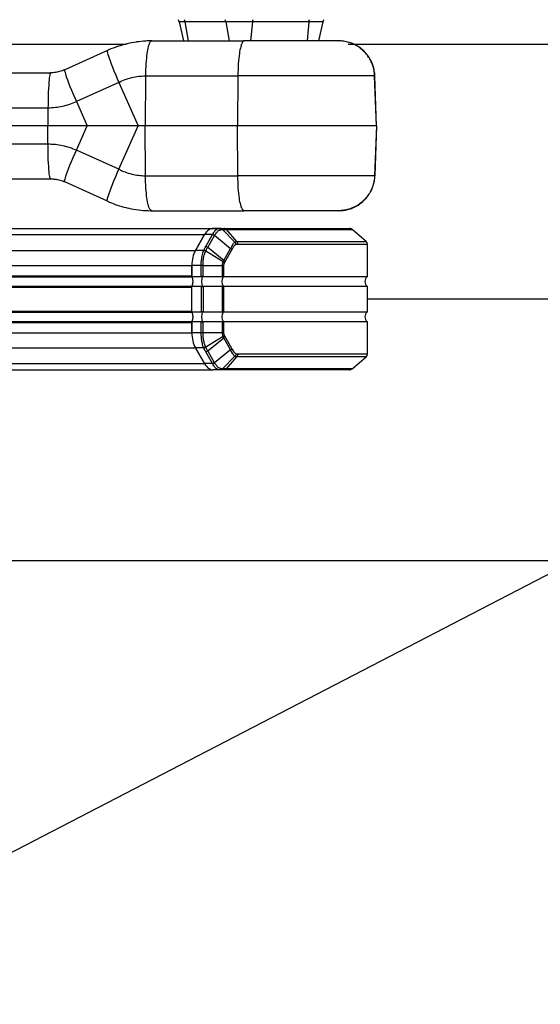
# Model space of a CAD drawing. Extents: x -555 to 3645, y 5944 to 8914.
# Drawn here: x 1817 to 1890, y 8169 to 8308 of the extents above; entities that cross this region are included whole.
import ezdxf

# ---------------------------------------------------------------- set-up
doc = ezdxf.new("R2010")
doc.units = 0
doc.layers.get('0').update_dxf_attribs({"linetype": 'CONTINUOUS'})
doc.layers.add('DIM49', color=4, linetype='CONTINUOUS')
doc.layers.add('LE_GREEN', color=3, linetype='CONTINUOUS')

# ---------------------------------------------------------------- blocks, each defined once
blk = doc.blocks.new('FLÜGEL_00033', base_point=(1959.93, 8083.14))
blk.add_line((1831.8, 8304.75), (1076.93, 8304.75))
for points in [[(2019.43, 8291.25), (2032.93, 8304.75), (1863.16, 8304.75)], [(1908.74, 8231.75), (1149.93, 8231.75), (1149.93, 8231.75)]]:
    blk.add_lwpolyline(points)
blk = doc.blocks.new('FLAG_00054', base_point=(1942.15, 8254.7))
at = {"layer": 'LE_GREEN'}
blk.add_line((1937.18, 8253.49), (1661.96, 8111.05), dxfattribs=at)
blk = doc.blocks.new('FLEX_00053', base_point=(1939.52, 8254.7))
blk.add_blockref('FLAG_00054', (1942.15, 8254.7))
blk = doc.blocks.new('BEREICH_ZUR_KABELDURCHFÜHRUNG_00052', base_point=(1934.93, 8227.75))
blk.add_blockref('FLEX_00053', (1939.52, 8254.7))
blk = doc.blocks.new('FLATSCAN_00051', base_point=(2032.93, 8304.75))
blk.add_blockref('BEREICH_ZUR_KABELDURCHFÜHRUNG_00052', (1934.93, 8227.75))
blk = doc.blocks.new('_D44', base_point=(1865.89, 8268.75))
at = {"layer": 'DIM49'}
blk.add_line((2210.29, 8268.75), (1865.89, 8268.75), dxfattribs=at)
blk = doc.blocks.new('DTN 80 GLEITSCHIENE DRÜCKEND EN4-5_00086', base_point=(1834.93, 8309.75))
for p, q in [((1839.28, 8307.97), (1839.88, 8305.25)), ((1840.1, 8307.97), (1839.28, 8307.97)), ((1840.1, 8307.97), (1840.55, 8305.25)), ((1845.88, 8307.97), (1840.1, 8307.97)), ((1845.88, 8307.97), (1846.33, 8305.25)), ((1849.63, 8307.97), (1845.88, 8307.97)), ((1849.63, 8307.97), (1849.39, 8305.25)), ((1857.62, 8307.97), (1849.63, 8307.97)), ((1857.62, 8307.97), (1857.38, 8305.25)), ((1859.59, 8307.97), (1857.62, 8307.97)), ((1859.59, 8307.97), (1858.99, 8305.25)), ((1835.39, 8305.25), (1848.46, 8305.25)), ((1835.39, 8305.25), (1848.46, 8305.25)), ((1835.51, 8305.19), (1835.51, 8305.19)), ((1835.51, 8305.19), (1835.51, 8305.19)), ((1861.82, 8305.25), (1861.85, 8305.25)), ((1861.82, 8305.25), (1861.85, 8305.25)), ((1813.78, 8300.75), (1821.12, 8300.75)), ((1813.78, 8300.75), (1821.12, 8300.75)), ((1830.76, 8299.39), (1833.5, 8293.25)), ((1830.76, 8299.39), (1833.5, 8293.25)), ((1847.58, 8300.31), (1847.54, 8293.25)), ((1847.58, 8300.31), (1847.54, 8293.25)), ((1866.92, 8300.31), (1847.58, 8300.31)), ((1866.92, 8300.31), (1847.58, 8300.31)), ((1867.17, 8293.25), (1866.92, 8300.31)), ((1866.92, 8300.31), (1866.97, 8300.31)), ((1867.17, 8293.25), (1866.92, 8300.31)), ((1866.92, 8300.31), (1866.97, 8300.31)), ((1867.21, 8293.25), (1866.97, 8300.31)), ((1867.21, 8293.25), (1866.97, 8300.31)), ((1813.39, 8295.81), (1820.72, 8295.81)), ((1813.39, 8295.81), (1820.72, 8295.81)), ((1820.72, 8295.81), (1820.72, 8293.25)), ((1820.72, 8295.81), (1820.72, 8293.25)), ((1833.5, 8293.25), (1826.27, 8293.25)), ((1833.5, 8293.25), (1826.27, 8293.25)), ((1830.76, 8287.11), (1833.5, 8293.25)), ((1830.76, 8287.11), (1833.5, 8293.25)), ((1847.54, 8293.25), (1834.47, 8293.25)), ((1847.54, 8293.25), (1834.47, 8293.25)), ((1847.58, 8286.19), (1847.54, 8293.25)), ((1867.17, 8293.25), (1847.54, 8293.25)), ((1847.58, 8286.19), (1847.54, 8293.25)), ((1867.17, 8293.25), (1847.54, 8293.25)), ((1867.17, 8293.25), (1866.92, 8286.19)), ((1867.17, 8293.25), (1866.92, 8286.19)), ((1867.21, 8293.25), (1866.97, 8286.19)), ((1867.21, 8293.25), (1866.97, 8286.19)), ((1867.21, 8293.25), (1867.17, 8293.25)), ((1867.21, 8293.25), (1867.17, 8293.25)), ((1830.76, 8287.11), (1824.74, 8289.83)), ((1830.76, 8287.11), (1824.74, 8289.83)), ((1834.51, 8286.19), (1847.58, 8286.19)), ((1834.51, 8286.19), (1847.58, 8286.19)), ((1866.92, 8286.19), (1847.58, 8286.19)), ((1866.92, 8286.19), (1847.58, 8286.19)), ((1866.92, 8286.19), (1866.97, 8286.19)), ((1866.92, 8286.19), (1866.97, 8286.19)), ((1829.12, 8282.61), (1823.1, 8285.32)), ((1823.1, 8285.32), (1823.1, 8285.32)), ((1829.12, 8282.61), (1823.1, 8285.32)), ((1823.1, 8285.32), (1823.1, 8285.32)), ((1835.51, 8281.32), (1835.51, 8281.32)), ((1835.51, 8281.32), (1835.51, 8281.32)), ((1200.77, 8278.75), (1844.1, 8278.75)), ((1844.1, 8278.75), (1846.32, 8278.75)), ((1847.15, 8276.81), (1845.41, 8278.6)), ((1845.95, 8278.61), (1863.75, 8278.61)), ((1847.43, 8276.9), (1845.95, 8278.61)), ((1846.32, 8278.75), (1855.44, 8278.75)), ((1855.44, 8278.75), (1862.32, 8278.75)), ((1201.99, 8277.87), (1842.87, 8277.87)), ((1841.58, 8275.63), (1842.87, 8277.87)), ((1842.87, 8277.87), (1841.58, 8275.63)), ((1844.01, 8277.87), (1842.87, 8277.87)), ((1843.04, 8276.21), (1844.01, 8277.87)), ((1844.01, 8277.87), (1844.03, 8277.92)), ((1844.27, 8277.73), (1844.29, 8277.78)), ((1844.29, 8277.78), (1846.56, 8275.92)), ((1845.58, 8274.22), (1846.56, 8275.92)), ((1847.56, 8276.54), (1865.89, 8276.54)), ((1203.29, 8275.63), (1841.58, 8275.63)), ((1843.02, 8275.5), (1843.04, 8275.55)), ((1845.49, 8274.02), (1843.04, 8275.55)), ((1203.79, 8273.51), (1841.07, 8273.51)), ((1841.07, 8272.05), (1841.07, 8273.51)), ((1841.07, 8273.51), (1841.07, 8271.97)), ((1842.4, 8273.51), (1841.07, 8273.51)), ((1842.4, 8271.97), (1842.4, 8273.51)), ((1845.6, 8273.51), (1845.42, 8273.51)), ((1845.6, 8271.97), (1845.6, 8273.51)), ((1203.76, 8271.91), (1841.1, 8271.91)), ((1203.79, 8272.05), (1841.07, 8272.05)), ((1841.07, 8271.97), (1842.4, 8271.97)), ((1842.65, 8271.97), (1845.42, 8271.97)), ((1845.6, 8271.97), (1865.89, 8271.97)), ((1203.76, 8270.59), (1841.1, 8270.59)), ((1203.79, 8270.46), (1841.07, 8270.46)), ((1841.07, 8266.97), (1841.07, 8270.54)), ((1841.07, 8267.05), (1841.07, 8270.46)), ((1842.4, 8270.54), (1842.4, 8266.97)), ((1845.42, 8270.54), (1842.65, 8270.54)), ((1865.89, 8270.54), (1845.6, 8270.54)), ((1845.6, 8266.97), (1845.6, 8270.54)), ((1203.76, 8266.91), (1841.1, 8266.91)), ((1203.79, 8267.05), (1841.07, 8267.05)), ((1841.07, 8266.97), (1842.4, 8266.97)), ((1845.6, 8266.97), (1865.89, 8266.97)), ((1203.76, 8265.59), (1841.1, 8265.59)), ((1203.79, 8265.46), (1841.07, 8265.46)), ((1841.07, 8263.99), (1841.07, 8265.46)), ((1842.65, 8263.99), (1842.65, 8265.54)), ((1845.42, 8265.54), (1842.65, 8265.54)), ((1845.42, 8263.99), (1845.42, 8265.54)), ((1865.89, 8265.54), (1845.6, 8265.54)), ((1845.6, 8263.99), (1845.6, 8265.54)), ((1865.89, 8265.54), (1865.89, 8260.96)), ((1203.79, 8263.99), (1841.07, 8263.99)), ((1843.31, 8261.44), (1845.58, 8263.29)), ((1845.6, 8263.99), (1845.42, 8263.99)), ((1846.73, 8261.79), (1845.75, 8263.5)), ((1203.29, 8261.87), (1841.58, 8261.87)), ((1842.87, 8259.63), (1841.58, 8261.87)), ((1842.75, 8261.87), (1841.58, 8261.87)), ((1841.58, 8261.87), (1842.87, 8259.63)), ((1842.77, 8261.83), (1842.75, 8261.87)), ((1844.27, 8259.77), (1843.31, 8261.44)), ((1846.56, 8261.58), (1844.29, 8259.73)), ((1847.15, 8260.69), (1845.41, 8258.9)), ((1845.95, 8258.9), (1847.43, 8260.61)), ((1865.89, 8260.96), (1847.56, 8260.96)), ((1863.75, 8258.9), (1865.73, 8260.61)), ((1201.99, 8259.63), (1842.87, 8259.63)), ((1844.29, 8259.73), (1844.27, 8259.77)), ((1200.77, 8258.75), (1844.1, 8258.75)), ((1862.32, 8258.75), (1844.1, 8258.75)), ((1845.01, 8258.75), (1844.1, 8258.75)), ((1845.41, 8258.9), (1845.32, 8258.91)), ((1863.35, 8258.75), (1845.65, 8258.75)), ((1863.75, 8258.9), (1845.95, 8258.9))]:
    blk.add_line(p, q)
for points in [[(1835.39, 8305.25), (1835.07, 8305.25), (1834.75, 8305.24), (1834.57, 8305.23), (1834.24, 8305.21), (1833.92, 8305.18), (1833.59, 8305.14), (1833.27, 8305.1), (1833.2, 8305.09), (1832.88, 8305.04), (1832.56, 8304.98), (1832.24, 8304.92), (1831.92, 8304.85), (1831.86, 8304.83), (1831.54, 8304.75), (1831.22, 8304.67), (1830.91, 8304.57), (1830.6, 8304.47), (1830.53, 8304.45), (1830.22, 8304.34), (1829.92, 8304.23), (1829.61, 8304.11), (1829.54, 8304.08), (1829.24, 8303.95), (1829.12, 8303.9), (1829.12, 8303.9), (1829.11, 8303.89), (1829.1, 8303.87), (1829.1, 8303.84), (1829.09, 8303.8), (1829.1, 8303.73), (1829.12, 8303.63), (1829.15, 8303.5), (1829.2, 8303.32), (1829.27, 8303.09), (1829.37, 8302.8), (1829.5, 8302.45), (1829.66, 8302.03), (1829.84, 8301.55), (1830.06, 8301.01), (1830.31, 8300.43), (1830.57, 8299.82), (1830.76, 8299.39), (1824.74, 8296.67)], [(1835.39, 8305.25), (1835.07, 8305.25), (1834.75, 8305.24), (1834.57, 8305.23), (1834.24, 8305.21), (1833.92, 8305.18), (1833.59, 8305.14), (1833.27, 8305.1), (1833.2, 8305.09), (1832.88, 8305.04), (1832.56, 8304.98), (1832.24, 8304.92), (1831.92, 8304.85), (1831.86, 8304.83), (1831.54, 8304.75), (1831.22, 8304.67), (1830.91, 8304.57), (1830.6, 8304.47), (1830.53, 8304.45), (1830.22, 8304.34), (1829.92, 8304.23), (1829.61, 8304.11), (1829.54, 8304.08), (1829.24, 8303.95), (1829.12, 8303.9), (1829.12, 8303.9), (1829.11, 8303.89), (1829.1, 8303.87), (1829.1, 8303.84), (1829.09, 8303.8), (1829.1, 8303.73), (1829.12, 8303.63), (1829.15, 8303.5), (1829.2, 8303.32), (1829.27, 8303.09), (1829.37, 8302.8), (1829.5, 8302.45), (1829.66, 8302.03), (1829.84, 8301.55), (1830.06, 8301.01), (1830.31, 8300.43), (1830.57, 8299.82), (1830.76, 8299.39), (1824.74, 8296.67)], [(1835.39, 8305.25), (1835.36, 8305.25), (1835.33, 8305.24), (1835.29, 8305.22), (1835.26, 8305.19), (1835.22, 8305.15), (1835.18, 8305.1), (1835.14, 8305.04), (1835.1, 8304.95), (1835.05, 8304.85), (1835, 8304.73), (1834.96, 8304.58), (1834.91, 8304.41), (1834.86, 8304.21), (1834.81, 8303.99), (1834.77, 8303.73), (1834.72, 8303.45), (1834.68, 8303.13), (1834.64, 8302.79), (1834.6, 8302.43), (1834.57, 8302.03), (1834.55, 8301.62), (1834.53, 8301.2), (1834.52, 8300.76), (1834.51, 8300.31), (1847.58, 8300.31)], [(1835.39, 8305.25), (1835.36, 8305.25), (1835.33, 8305.24), (1835.29, 8305.22), (1835.26, 8305.19), (1835.22, 8305.15), (1835.18, 8305.1), (1835.14, 8305.04), (1835.1, 8304.95), (1835.05, 8304.85), (1835, 8304.73), (1834.96, 8304.58), (1834.91, 8304.41), (1834.86, 8304.21), (1834.81, 8303.99), (1834.77, 8303.73), (1834.72, 8303.45), (1834.68, 8303.13), (1834.64, 8302.79), (1834.6, 8302.43), (1834.57, 8302.03), (1834.55, 8301.62), (1834.53, 8301.2), (1834.52, 8300.76), (1834.51, 8300.31), (1847.58, 8300.31)], [(1848.46, 8305.25), (1848.43, 8305.25), (1848.4, 8305.24), (1848.36, 8305.22), (1848.33, 8305.19), (1848.29, 8305.15), (1848.25, 8305.1), (1848.21, 8305.04), (1848.17, 8304.95), (1848.12, 8304.85), (1848.07, 8304.73), (1848.03, 8304.58), (1847.98, 8304.41), (1847.93, 8304.21), (1847.88, 8303.99), (1847.83, 8303.73), (1847.79, 8303.45), (1847.75, 8303.13), (1847.71, 8302.79), (1847.67, 8302.43), (1847.64, 8302.03), (1847.62, 8301.62), (1847.6, 8301.2), (1847.59, 8300.76), (1847.58, 8300.31)], [(1848.46, 8305.25), (1848.43, 8305.25), (1848.4, 8305.24), (1848.36, 8305.22), (1848.33, 8305.19), (1848.29, 8305.15), (1848.25, 8305.1), (1848.21, 8305.04), (1848.17, 8304.95), (1848.12, 8304.85), (1848.07, 8304.73), (1848.03, 8304.58), (1847.98, 8304.41), (1847.93, 8304.21), (1847.88, 8303.99), (1847.83, 8303.73), (1847.79, 8303.45), (1847.75, 8303.13), (1847.71, 8302.79), (1847.67, 8302.43), (1847.64, 8302.03), (1847.62, 8301.62), (1847.6, 8301.2), (1847.59, 8300.76), (1847.58, 8300.31)], [(1866.92, 8300.31), (1866.91, 8300.5), (1866.9, 8300.69), (1866.87, 8300.88), (1866.84, 8301.07), (1866.8, 8301.25), (1866.76, 8301.43), (1866.71, 8301.61), (1866.65, 8301.79), (1866.59, 8301.96), (1866.52, 8302.14), (1866.44, 8302.31), (1866.36, 8302.47), (1866.27, 8302.64), (1866.18, 8302.8), (1866.08, 8302.96), (1865.97, 8303.11), (1865.86, 8303.27), (1865.74, 8303.41), (1865.62, 8303.55), (1865.49, 8303.69), (1865.36, 8303.82), (1865.23, 8303.95), (1865.08, 8304.07), (1864.94, 8304.18), (1864.79, 8304.3), (1864.63, 8304.4), (1864.48, 8304.5), (1864.32, 8304.6), (1864.15, 8304.69), (1863.99, 8304.77), (1863.81, 8304.85), (1863.64, 8304.92), (1863.47, 8304.98), (1863.29, 8305.04), (1863.11, 8305.09), (1862.93, 8305.13), (1862.75, 8305.17), (1862.56, 8305.2), (1862.38, 8305.22), (1862.19, 8305.24), (1862, 8305.25), (1861.82, 8305.25), (1848.46, 8305.25)], [(1866.92, 8300.31), (1866.91, 8300.5), (1866.9, 8300.69), (1866.87, 8300.88), (1866.84, 8301.07), (1866.8, 8301.25), (1866.76, 8301.43), (1866.71, 8301.61), (1866.65, 8301.79), (1866.59, 8301.96), (1866.52, 8302.14), (1866.44, 8302.31), (1866.36, 8302.47), (1866.27, 8302.64), (1866.18, 8302.8), (1866.08, 8302.96), (1865.97, 8303.11), (1865.86, 8303.27), (1865.74, 8303.41), (1865.62, 8303.55), (1865.49, 8303.69), (1865.36, 8303.82), (1865.23, 8303.95), (1865.08, 8304.07), (1864.94, 8304.18), (1864.79, 8304.3), (1864.63, 8304.4), (1864.48, 8304.5), (1864.32, 8304.6), (1864.15, 8304.69), (1863.99, 8304.77), (1863.81, 8304.85), (1863.64, 8304.92), (1863.47, 8304.98), (1863.29, 8305.04), (1863.11, 8305.09), (1862.93, 8305.13), (1862.75, 8305.17), (1862.56, 8305.2), (1862.38, 8305.22), (1862.19, 8305.24), (1862, 8305.25), (1861.82, 8305.25), (1848.46, 8305.25)], [(1866.97, 8300.31), (1866.96, 8300.5), (1866.94, 8300.69), (1866.91, 8300.89), (1866.88, 8301.07), (1866.84, 8301.26), (1866.8, 8301.44), (1866.75, 8301.63), (1866.73, 8301.67), (1866.67, 8301.85), (1866.61, 8302.02), (1866.53, 8302.2), (1866.46, 8302.37), (1866.44, 8302.41), (1866.35, 8302.58), (1866.25, 8302.74), (1866.16, 8302.9), (1866.05, 8303.06), (1866.02, 8303.1), (1865.91, 8303.25), (1865.79, 8303.4), (1865.67, 8303.54), (1865.54, 8303.68), (1865.51, 8303.71), (1865.38, 8303.84), (1865.24, 8303.97), (1865.09, 8304.09), (1864.95, 8304.21), (1864.91, 8304.24), (1864.75, 8304.35), (1864.59, 8304.45), (1864.43, 8304.55), (1864.27, 8304.64), (1864.23, 8304.66), (1864.06, 8304.75), (1863.89, 8304.83), (1863.85, 8304.84), (1863.68, 8304.91), (1863.5, 8304.98), (1863.48, 8304.99), (1863.3, 8305.04), (1863.11, 8305.09), (1862.93, 8305.14), (1862.74, 8305.17), (1862.7, 8305.18), (1862.51, 8305.21), (1862.33, 8305.23), (1862.3, 8305.23), (1862.11, 8305.24), (1861.93, 8305.25), (1861.85, 8305.25)], [(1866.97, 8300.31), (1866.96, 8300.5), (1866.94, 8300.69), (1866.91, 8300.89), (1866.88, 8301.07), (1866.84, 8301.26), (1866.8, 8301.44), (1866.75, 8301.63), (1866.73, 8301.67), (1866.67, 8301.85), (1866.61, 8302.02), (1866.53, 8302.2), (1866.46, 8302.37), (1866.44, 8302.41), (1866.35, 8302.58), (1866.25, 8302.74), (1866.16, 8302.9), (1866.05, 8303.06), (1866.02, 8303.1), (1865.91, 8303.25), (1865.79, 8303.4), (1865.67, 8303.54), (1865.54, 8303.68), (1865.51, 8303.71), (1865.38, 8303.84), (1865.24, 8303.97), (1865.09, 8304.09), (1864.95, 8304.21), (1864.91, 8304.24), (1864.75, 8304.35), (1864.59, 8304.45), (1864.43, 8304.55), (1864.27, 8304.64), (1864.23, 8304.66), (1864.06, 8304.75), (1863.89, 8304.83), (1863.85, 8304.84), (1863.68, 8304.91), (1863.5, 8304.98), (1863.48, 8304.99), (1863.3, 8305.04), (1863.11, 8305.09), (1862.93, 8305.14), (1862.74, 8305.17), (1862.7, 8305.18), (1862.51, 8305.21), (1862.33, 8305.23), (1862.3, 8305.23), (1862.11, 8305.24), (1861.93, 8305.25), (1861.85, 8305.25)], [(1829.12, 8303.9), (1823.1, 8301.18), (1823.1, 8301.18), (1822.93, 8301.11), (1822.76, 8301.04), (1822.71, 8301.02), (1822.53, 8300.96), (1822.36, 8300.91), (1822.18, 8300.87), (1822, 8300.83), (1821.96, 8300.83), (1821.78, 8300.8), (1821.6, 8300.78), (1821.41, 8300.76), (1821.33, 8300.76), (1821.14, 8300.75), (1821.12, 8300.75)], [(1829.12, 8303.9), (1823.1, 8301.18), (1823.1, 8301.18), (1822.93, 8301.11), (1822.76, 8301.04), (1822.71, 8301.02), (1822.53, 8300.96), (1822.36, 8300.91), (1822.18, 8300.87), (1822, 8300.83), (1821.96, 8300.83), (1821.78, 8300.8), (1821.6, 8300.78), (1821.41, 8300.76), (1821.33, 8300.76), (1821.14, 8300.75), (1821.12, 8300.75)], [(1823.1, 8301.18), (1823.09, 8301.17), (1823.08, 8301.15), (1823.08, 8301.13), (1823.08, 8301.08), (1823.08, 8301.02), (1823.1, 8300.92), (1823.13, 8300.78), (1823.18, 8300.61), (1823.25, 8300.37), (1823.35, 8300.08), (1823.48, 8299.73), (1823.64, 8299.31), (1823.82, 8298.83), (1824.04, 8298.3), (1824.29, 8297.72), (1824.55, 8297.1), (1824.74, 8296.67)], [(1823.1, 8301.18), (1823.09, 8301.17), (1823.08, 8301.15), (1823.08, 8301.13), (1823.08, 8301.08), (1823.08, 8301.02), (1823.1, 8300.92), (1823.13, 8300.78), (1823.18, 8300.61), (1823.25, 8300.37), (1823.35, 8300.08), (1823.48, 8299.73), (1823.64, 8299.31), (1823.82, 8298.83), (1824.04, 8298.3), (1824.29, 8297.72), (1824.55, 8297.1), (1824.74, 8296.67)], [(1821.12, 8300.75), (1821.1, 8300.75), (1821.09, 8300.74), (1821.07, 8300.71), (1821.05, 8300.68), (1821.03, 8300.62), (1821, 8300.53), (1820.97, 8300.41), (1820.94, 8300.24), (1820.91, 8300.02), (1820.88, 8299.75), (1820.85, 8299.41), (1820.82, 8299.01), (1820.79, 8298.54), (1820.77, 8298.02), (1820.75, 8297.44), (1820.73, 8296.82), (1820.73, 8296.17), (1820.72, 8295.81)], [(1821.12, 8300.75), (1821.1, 8300.75), (1821.09, 8300.74), (1821.07, 8300.71), (1821.05, 8300.68), (1821.03, 8300.62), (1821, 8300.53), (1820.97, 8300.41), (1820.94, 8300.24), (1820.91, 8300.02), (1820.88, 8299.75), (1820.85, 8299.41), (1820.82, 8299.01), (1820.79, 8298.54), (1820.77, 8298.02), (1820.75, 8297.44), (1820.73, 8296.82), (1820.73, 8296.17), (1820.72, 8295.81)], [(1830.76, 8299.39), (1830.97, 8299.5), (1831.18, 8299.6), (1831.4, 8299.69), (1831.62, 8299.78), (1831.84, 8299.86), (1832.07, 8299.93), (1832.3, 8300), (1832.53, 8300.06), (1832.58, 8300.08), (1832.81, 8300.13), (1833.05, 8300.18), (1833.28, 8300.22), (1833.52, 8300.25), (1833.76, 8300.27), (1834, 8300.29), (1834.23, 8300.3), (1834.47, 8300.31), (1834.51, 8300.31), (1834.47, 8293.25)], [(1830.76, 8299.39), (1830.97, 8299.5), (1831.18, 8299.6), (1831.4, 8299.69), (1831.62, 8299.78), (1831.84, 8299.86), (1832.07, 8299.93), (1832.3, 8300), (1832.53, 8300.06), (1832.58, 8300.08), (1832.81, 8300.13), (1833.05, 8300.18), (1833.28, 8300.22), (1833.52, 8300.25), (1833.76, 8300.27), (1834, 8300.29), (1834.23, 8300.3), (1834.47, 8300.31), (1834.51, 8300.31), (1834.47, 8293.25)], [(1820.72, 8295.81), (1820.98, 8295.81), (1821.24, 8295.82), (1821.5, 8295.84), (1821.77, 8295.87), (1822.02, 8295.9), (1822.28, 8295.93), (1822.54, 8295.98), (1822.78, 8296.03), (1823.03, 8296.09), (1823.29, 8296.15), (1823.54, 8296.22), (1823.79, 8296.3), (1824.04, 8296.39), (1824.28, 8296.48), (1824.52, 8296.58), (1824.74, 8296.67), (1826.27, 8293.25), (1820.72, 8293.25), (1813.38, 8293.25)], [(1813.39, 8290.69), (1820.72, 8290.69), (1820.98, 8290.69), (1821.24, 8290.68), (1821.5, 8290.66), (1821.77, 8290.64), (1822.02, 8290.61), (1822.28, 8290.57), (1822.54, 8290.52), (1822.78, 8290.48), (1823.03, 8290.42), (1823.29, 8290.35), (1823.54, 8290.28), (1823.79, 8290.2), (1824.04, 8290.12), (1824.28, 8290.02), (1824.52, 8289.92), (1824.74, 8289.83), (1826.27, 8293.25)], [(1820.72, 8295.81), (1820.98, 8295.81), (1821.24, 8295.82), (1821.5, 8295.84), (1821.77, 8295.87), (1822.02, 8295.9), (1822.28, 8295.93), (1822.54, 8295.98), (1822.78, 8296.03), (1823.03, 8296.09), (1823.29, 8296.15), (1823.54, 8296.22), (1823.79, 8296.3), (1824.04, 8296.39), (1824.28, 8296.48), (1824.52, 8296.58), (1824.74, 8296.67), (1826.27, 8293.25), (1820.72, 8293.25), (1813.38, 8293.25)], [(1813.39, 8290.69), (1820.72, 8290.69), (1820.98, 8290.69), (1821.24, 8290.68), (1821.5, 8290.66), (1821.77, 8290.64), (1822.02, 8290.61), (1822.28, 8290.57), (1822.54, 8290.52), (1822.78, 8290.48), (1823.03, 8290.42), (1823.29, 8290.35), (1823.54, 8290.28), (1823.79, 8290.2), (1824.04, 8290.12), (1824.28, 8290.02), (1824.52, 8289.92), (1824.74, 8289.83), (1826.27, 8293.25)], [(1813.78, 8285.75), (1821.12, 8285.75), (1821.1, 8285.76), (1821.09, 8285.77), (1821.07, 8285.79), (1821.05, 8285.83), (1821.03, 8285.89), (1821, 8285.97), (1820.97, 8286.1), (1820.94, 8286.26), (1820.91, 8286.48), (1820.88, 8286.76), (1820.85, 8287.09), (1820.82, 8287.49), (1820.79, 8287.96), (1820.77, 8288.49), (1820.75, 8289.06), (1820.73, 8289.69), (1820.73, 8290.34), (1820.72, 8290.69), (1820.72, 8293.25)], [(1813.78, 8285.75), (1821.12, 8285.75), (1821.1, 8285.76), (1821.09, 8285.77), (1821.07, 8285.79), (1821.05, 8285.83), (1821.03, 8285.89), (1821, 8285.97), (1820.97, 8286.1), (1820.94, 8286.26), (1820.91, 8286.48), (1820.88, 8286.76), (1820.85, 8287.09), (1820.82, 8287.49), (1820.79, 8287.96), (1820.77, 8288.49), (1820.75, 8289.06), (1820.73, 8289.69), (1820.73, 8290.34), (1820.72, 8290.69), (1820.72, 8293.25)], [(1834.51, 8286.19), (1834.47, 8293.25), (1833.5, 8293.25)], [(1834.51, 8286.19), (1834.47, 8293.25), (1833.5, 8293.25)], [(1823.1, 8285.32), (1823.09, 8285.33), (1823.08, 8285.35), (1823.08, 8285.38), (1823.08, 8285.42), (1823.08, 8285.49), (1823.1, 8285.58), (1823.13, 8285.72), (1823.18, 8285.9), (1823.25, 8286.13), (1823.35, 8286.42), (1823.48, 8286.77), (1823.64, 8287.19), (1823.82, 8287.67), (1824.04, 8288.2), (1824.29, 8288.79), (1824.55, 8289.4), (1824.74, 8289.83)], [(1823.1, 8285.32), (1823.09, 8285.33), (1823.08, 8285.35), (1823.08, 8285.38), (1823.08, 8285.42), (1823.08, 8285.49), (1823.1, 8285.58), (1823.13, 8285.72), (1823.18, 8285.9), (1823.25, 8286.13), (1823.35, 8286.42), (1823.48, 8286.77), (1823.64, 8287.19), (1823.82, 8287.67), (1824.04, 8288.2), (1824.29, 8288.79), (1824.55, 8289.4), (1824.74, 8289.83)], [(1829.12, 8282.61), (1829.11, 8282.62), (1829.1, 8282.63), (1829.1, 8282.66), (1829.09, 8282.7), (1829.1, 8282.77), (1829.12, 8282.87), (1829.15, 8283), (1829.2, 8283.18), (1829.27, 8283.41), (1829.37, 8283.7), (1829.5, 8284.06), (1829.66, 8284.47), (1829.84, 8284.95), (1830.06, 8285.49), (1830.31, 8286.07), (1830.57, 8286.68), (1830.76, 8287.11)], [(1829.12, 8282.61), (1829.11, 8282.62), (1829.1, 8282.63), (1829.1, 8282.66), (1829.09, 8282.7), (1829.1, 8282.77), (1829.12, 8282.87), (1829.15, 8283), (1829.2, 8283.18), (1829.27, 8283.41), (1829.37, 8283.7), (1829.5, 8284.06), (1829.66, 8284.47), (1829.84, 8284.95), (1830.06, 8285.49), (1830.31, 8286.07), (1830.57, 8286.68), (1830.76, 8287.11)], [(1830.76, 8287.11), (1830.97, 8287.01), (1831.18, 8286.91), (1831.4, 8286.81), (1831.62, 8286.73), (1831.84, 8286.65), (1832.07, 8286.57), (1832.3, 8286.5), (1832.53, 8286.44), (1832.58, 8286.43), (1832.81, 8286.37), (1833.05, 8286.33), (1833.28, 8286.29), (1833.52, 8286.26), (1833.76, 8286.23), (1834, 8286.21), (1834.23, 8286.2), (1834.47, 8286.19), (1834.51, 8286.19)], [(1830.76, 8287.11), (1830.97, 8287.01), (1831.18, 8286.91), (1831.4, 8286.81), (1831.62, 8286.73), (1831.84, 8286.65), (1832.07, 8286.57), (1832.3, 8286.5), (1832.53, 8286.44), (1832.58, 8286.43), (1832.81, 8286.37), (1833.05, 8286.33), (1833.28, 8286.29), (1833.52, 8286.26), (1833.76, 8286.23), (1834, 8286.21), (1834.23, 8286.2), (1834.47, 8286.19), (1834.51, 8286.19)], [(1821.12, 8285.75), (1821.3, 8285.75), (1821.48, 8285.74), (1821.58, 8285.73), (1821.68, 8285.72), (1821.86, 8285.69), (1821.96, 8285.68), (1822.06, 8285.66), (1822.24, 8285.62), (1822.42, 8285.57), (1822.59, 8285.52), (1822.77, 8285.46), (1822.8, 8285.45), (1822.97, 8285.38), (1823.1, 8285.32)], [(1821.12, 8285.75), (1821.3, 8285.75), (1821.48, 8285.74), (1821.58, 8285.73), (1821.68, 8285.72), (1821.86, 8285.69), (1821.96, 8285.68), (1822.06, 8285.66), (1822.24, 8285.62), (1822.42, 8285.57), (1822.59, 8285.52), (1822.77, 8285.46), (1822.8, 8285.45), (1822.97, 8285.38), (1823.1, 8285.32)], [(1829.12, 8282.61), (1829.12, 8282.61), (1829.42, 8282.48), (1829.72, 8282.35), (1829.93, 8282.27), (1830.24, 8282.15), (1830.53, 8282.05), (1830.85, 8281.95), (1831.16, 8281.86), (1831.47, 8281.77), (1831.79, 8281.69), (1831.86, 8281.67), (1832.17, 8281.6), (1832.49, 8281.53), (1832.82, 8281.47), (1833.14, 8281.42), (1833.2, 8281.41), (1833.53, 8281.37), (1833.85, 8281.33), (1834.18, 8281.3), (1834.5, 8281.28), (1834.57, 8281.27), (1834.89, 8281.26), (1835.22, 8281.25), (1835.39, 8281.25), (1848.46, 8281.25), (1848.43, 8281.26), (1848.4, 8281.27), (1848.36, 8281.28), (1848.33, 8281.31), (1848.29, 8281.35), (1848.25, 8281.4), (1848.21, 8281.47), (1848.17, 8281.55), (1848.12, 8281.65), (1848.07, 8281.77), (1848.03, 8281.92), (1847.98, 8282.09), (1847.93, 8282.29), (1847.88, 8282.52), (1847.83, 8282.77), (1847.79, 8283.06), (1847.75, 8283.37), (1847.71, 8283.71), (1847.67, 8284.08), (1847.64, 8284.47), (1847.62, 8284.88), (1847.6, 8285.31), (1847.59, 8285.74), (1847.58, 8286.19)], [(1829.12, 8282.61), (1829.12, 8282.61), (1829.42, 8282.48), (1829.72, 8282.35), (1829.93, 8282.27), (1830.24, 8282.15), (1830.53, 8282.05), (1830.85, 8281.95), (1831.16, 8281.86), (1831.47, 8281.77), (1831.79, 8281.69), (1831.86, 8281.67), (1832.17, 8281.6), (1832.49, 8281.53), (1832.82, 8281.47), (1833.14, 8281.42), (1833.2, 8281.41), (1833.53, 8281.37), (1833.85, 8281.33), (1834.18, 8281.3), (1834.5, 8281.28), (1834.57, 8281.27), (1834.89, 8281.26), (1835.22, 8281.25), (1835.39, 8281.25), (1848.46, 8281.25), (1848.43, 8281.26), (1848.4, 8281.27), (1848.36, 8281.28), (1848.33, 8281.31), (1848.29, 8281.35), (1848.25, 8281.4), (1848.21, 8281.47), (1848.17, 8281.55), (1848.12, 8281.65), (1848.07, 8281.77), (1848.03, 8281.92), (1847.98, 8282.09), (1847.93, 8282.29), (1847.88, 8282.52), (1847.83, 8282.77), (1847.79, 8283.06), (1847.75, 8283.37), (1847.71, 8283.71), (1847.67, 8284.08), (1847.64, 8284.47), (1847.62, 8284.88), (1847.6, 8285.31), (1847.59, 8285.74), (1847.58, 8286.19)], [(1835.39, 8281.25), (1835.36, 8281.26), (1835.33, 8281.27), (1835.29, 8281.28), (1835.26, 8281.31), (1835.22, 8281.35), (1835.18, 8281.4), (1835.14, 8281.47), (1835.1, 8281.55), (1835.05, 8281.65), (1835, 8281.77), (1834.96, 8281.92), (1834.91, 8282.09), (1834.86, 8282.29), (1834.81, 8282.52), (1834.77, 8282.77), (1834.72, 8283.06), (1834.68, 8283.37), (1834.64, 8283.71), (1834.6, 8284.08), (1834.57, 8284.47), (1834.55, 8284.88), (1834.53, 8285.31), (1834.52, 8285.74), (1834.51, 8286.19)], [(1835.39, 8281.25), (1835.36, 8281.26), (1835.33, 8281.27), (1835.29, 8281.28), (1835.26, 8281.31), (1835.22, 8281.35), (1835.18, 8281.4), (1835.14, 8281.47), (1835.1, 8281.55), (1835.05, 8281.65), (1835, 8281.77), (1834.96, 8281.92), (1834.91, 8282.09), (1834.86, 8282.29), (1834.81, 8282.52), (1834.77, 8282.77), (1834.72, 8283.06), (1834.68, 8283.37), (1834.64, 8283.71), (1834.6, 8284.08), (1834.57, 8284.47), (1834.55, 8284.88), (1834.53, 8285.31), (1834.52, 8285.74), (1834.51, 8286.19)], [(1866.92, 8286.19), (1866.91, 8286.01), (1866.9, 8285.82), (1866.87, 8285.62), (1866.84, 8285.44), (1866.8, 8285.25), (1866.76, 8285.07), (1866.71, 8284.89), (1866.65, 8284.71), (1866.59, 8284.54), (1866.52, 8284.36), (1866.44, 8284.19), (1866.36, 8284.03), (1866.27, 8283.86), (1866.18, 8283.7), (1866.08, 8283.55), (1865.97, 8283.39), (1865.86, 8283.24), (1865.74, 8283.09), (1865.62, 8282.95), (1865.49, 8282.81), (1865.36, 8282.68), (1865.23, 8282.56), (1865.08, 8282.43), (1864.94, 8282.32), (1864.79, 8282.21), (1864.63, 8282.1), (1864.48, 8282), (1864.32, 8281.9), (1864.15, 8281.81), (1863.99, 8281.73), (1863.81, 8281.66), (1863.64, 8281.59), (1863.47, 8281.53), (1863.29, 8281.47), (1863.11, 8281.42), (1862.93, 8281.37), (1862.75, 8281.34), (1862.56, 8281.31), (1862.38, 8281.28), (1862.19, 8281.27), (1862, 8281.25), (1861.82, 8281.25), (1848.46, 8281.25)], [(1866.92, 8286.19), (1866.91, 8286.01), (1866.9, 8285.82), (1866.87, 8285.62), (1866.84, 8285.44), (1866.8, 8285.25), (1866.76, 8285.07), (1866.71, 8284.89), (1866.65, 8284.71), (1866.59, 8284.54), (1866.52, 8284.36), (1866.44, 8284.19), (1866.36, 8284.03), (1866.27, 8283.86), (1866.18, 8283.7), (1866.08, 8283.55), (1865.97, 8283.39), (1865.86, 8283.24), (1865.74, 8283.09), (1865.62, 8282.95), (1865.49, 8282.81), (1865.36, 8282.68), (1865.23, 8282.56), (1865.08, 8282.43), (1864.94, 8282.32), (1864.79, 8282.21), (1864.63, 8282.1), (1864.48, 8282), (1864.32, 8281.9), (1864.15, 8281.81), (1863.99, 8281.73), (1863.81, 8281.66), (1863.64, 8281.59), (1863.47, 8281.53), (1863.29, 8281.47), (1863.11, 8281.42), (1862.93, 8281.37), (1862.75, 8281.34), (1862.56, 8281.31), (1862.38, 8281.28), (1862.19, 8281.27), (1862, 8281.25), (1861.82, 8281.25), (1848.46, 8281.25)], [(1861.82, 8281.25), (1861.85, 8281.25), (1862.04, 8281.26), (1862.23, 8281.27), (1862.3, 8281.27), (1862.49, 8281.29), (1862.68, 8281.32), (1862.87, 8281.35), (1863.05, 8281.4), (1863.09, 8281.41), (1863.28, 8281.46), (1863.46, 8281.51), (1863.64, 8281.57), (1863.81, 8281.64), (1863.85, 8281.66), (1864.02, 8281.74), (1864.19, 8281.82), (1864.23, 8281.84), (1864.4, 8281.93), (1864.56, 8282.03), (1864.58, 8282.04), (1864.74, 8282.14), (1864.89, 8282.25), (1865.04, 8282.37), (1865.19, 8282.49), (1865.22, 8282.52), (1865.36, 8282.64), (1865.49, 8282.78), (1865.62, 8282.91), (1865.75, 8283.05), (1865.78, 8283.09), (1865.9, 8283.24), (1866.01, 8283.39), (1866.12, 8283.55), (1866.22, 8283.71), (1866.24, 8283.74), (1866.34, 8283.91), (1866.43, 8284.07), (1866.51, 8284.24), (1866.58, 8284.42), (1866.6, 8284.46), (1866.67, 8284.64), (1866.73, 8284.82), (1866.78, 8285), (1866.83, 8285.18), (1866.84, 8285.22), (1866.88, 8285.41), (1866.91, 8285.6), (1866.91, 8285.62), (1866.94, 8285.81), (1866.96, 8285.99), (1866.97, 8286.19)], [(1861.82, 8281.25), (1861.85, 8281.25), (1862.04, 8281.26), (1862.23, 8281.27), (1862.3, 8281.27), (1862.49, 8281.29), (1862.68, 8281.32), (1862.87, 8281.35), (1863.05, 8281.4), (1863.09, 8281.41), (1863.28, 8281.46), (1863.46, 8281.51), (1863.64, 8281.57), (1863.81, 8281.64), (1863.85, 8281.66), (1864.02, 8281.74), (1864.19, 8281.82), (1864.23, 8281.84), (1864.4, 8281.93), (1864.56, 8282.03), (1864.58, 8282.04), (1864.74, 8282.14), (1864.89, 8282.25), (1865.04, 8282.37), (1865.19, 8282.49), (1865.22, 8282.52), (1865.36, 8282.64), (1865.49, 8282.78), (1865.62, 8282.91), (1865.75, 8283.05), (1865.78, 8283.09), (1865.9, 8283.24), (1866.01, 8283.39), (1866.12, 8283.55), (1866.22, 8283.71), (1866.24, 8283.74), (1866.34, 8283.91), (1866.43, 8284.07), (1866.51, 8284.24), (1866.58, 8284.42), (1866.6, 8284.46), (1866.67, 8284.64), (1866.73, 8284.82), (1866.78, 8285), (1866.83, 8285.18), (1866.84, 8285.22), (1866.88, 8285.41), (1866.91, 8285.6), (1866.91, 8285.62), (1866.94, 8285.81), (1866.96, 8285.99), (1866.97, 8286.19)], [(1844.03, 8277.92), (1844.04, 8277.93), (1844.1, 8278.05), (1844.17, 8278.16), (1844.24, 8278.26), (1844.31, 8278.35), (1844.34, 8278.4), (1844.38, 8278.44), (1844.42, 8278.48), (1844.48, 8278.54), (1844.52, 8278.57), (1844.56, 8278.6), (1844.62, 8278.64), (1844.63, 8278.65), (1844.7, 8278.68), (1844.71, 8278.69), (1844.78, 8278.72), (1844.79, 8278.72), (1844.86, 8278.74), (1844.88, 8278.74), (1844.95, 8278.75), (1844.96, 8278.75), (1845.01, 8278.75), (1844.1, 8278.75)], [(1844.29, 8277.78), (1844.3, 8277.78), (1844.37, 8277.9), (1844.45, 8278), (1844.52, 8278.1), (1844.59, 8278.19), (1844.63, 8278.24), (1844.68, 8278.3), (1844.7, 8278.32), (1844.77, 8278.38), (1844.81, 8278.41), (1844.85, 8278.43), (1844.92, 8278.48), (1844.93, 8278.48), (1844.97, 8278.5), (1845.01, 8278.52), (1845.09, 8278.55), (1845.1, 8278.55), (1845.17, 8278.57), (1845.18, 8278.58), (1845.26, 8278.59), (1845.27, 8278.59), (1845.32, 8278.59), (1845.28, 8278.64), (1845.24, 8278.67), (1845.19, 8278.7), (1845.18, 8278.71), (1845.13, 8278.73), (1845.08, 8278.74), (1845.03, 8278.75), (1845.01, 8278.75), (1845.09, 8278.75)], [(1845.41, 8278.6), (1845.37, 8278.64), (1845.32, 8278.68), (1845.28, 8278.71), (1845.26, 8278.71), (1845.21, 8278.73), (1845.16, 8278.75), (1845.11, 8278.75), (1845.09, 8278.75)], [(1845.09, 8278.75), (1845.1, 8278.75), (1845.65, 8278.75), (1863.35, 8278.75)], [(1845.32, 8278.59), (1845.41, 8278.6), (1845.41, 8278.6), (1845.6, 8278.6), (1845.95, 8278.61), (1845.91, 8278.65), (1845.87, 8278.68), (1845.82, 8278.71), (1845.81, 8278.71), (1845.76, 8278.73), (1845.71, 8278.75), (1845.66, 8278.75), (1845.65, 8278.75)], [(1847.43, 8276.9), (1865.73, 8276.9), (1863.75, 8278.61)], [(1845.49, 8274.02), (1845.52, 8274.09), (1845.55, 8274.16), (1845.58, 8274.22), (1843.31, 8276.07), (1844.27, 8277.73)], [(1844.27, 8277.73), (1844.21, 8277.78), (1844.15, 8277.82), (1844.08, 8277.85), (1844.02, 8277.87), (1844.01, 8277.87)], [(1844.29, 8277.78), (1844.26, 8277.8), (1844.23, 8277.82), (1844.2, 8277.85), (1844.16, 8277.87), (1844.13, 8277.88), (1844.09, 8277.9), (1844.03, 8277.92)], [(1842.77, 8275.68), (1842.77, 8275.68), (1842.85, 8275.85), (1842.94, 8276.03), (1843.04, 8276.21)], [(1843.31, 8276.07), (1843.25, 8276.11), (1843.18, 8276.15), (1843.12, 8276.18), (1843.08, 8276.2), (1843.04, 8276.21)], [(1843.04, 8275.55), (1843.04, 8275.56), (1843.12, 8275.72), (1843.21, 8275.89), (1843.31, 8276.07)], [(1845.75, 8274), (1846.73, 8275.71), (1846.74, 8275.72), (1846.92, 8276.03), (1846.97, 8276.12), (1847.03, 8276.22), (1847.07, 8276.27), (1847.1, 8276.31), (1847.14, 8276.36), (1847.19, 8276.41), (1847.25, 8276.45), (1847.28, 8276.47), (1847.31, 8276.48), (1847.31, 8276.49), (1847.37, 8276.51), (1847.43, 8276.53), (1847.49, 8276.54), (1847.55, 8276.54), (1847.56, 8276.54)], [(1846.56, 8275.92), (1846.57, 8275.93), (1846.72, 8276.21), (1846.8, 8276.34), (1846.86, 8276.45), (1846.89, 8276.52), (1846.92, 8276.57), (1846.98, 8276.64), (1847.02, 8276.7), (1847.03, 8276.71), (1847.09, 8276.76), (1847.14, 8276.8), (1847.15, 8276.81)], [(1846.73, 8275.71), (1846.71, 8275.76), (1846.67, 8275.81), (1846.63, 8275.86), (1846.58, 8275.91), (1846.56, 8275.92)], [(1847.15, 8276.81), (1847.16, 8276.82), (1847.21, 8276.85), (1847.22, 8276.85), (1847.28, 8276.87), (1847.29, 8276.88), (1847.34, 8276.89), (1847.36, 8276.89), (1847.41, 8276.9), (1847.43, 8276.9)], [(1847.31, 8276.48), (1847.3, 8276.55), (1847.28, 8276.61), (1847.26, 8276.66), (1847.23, 8276.72), (1847.19, 8276.77), (1847.15, 8276.81)], [(1847.56, 8276.54), (1847.56, 8276.61), (1847.55, 8276.67), (1847.53, 8276.74), (1847.5, 8276.79), (1847.47, 8276.84), (1847.44, 8276.89), (1847.43, 8276.9)], [(1865.89, 8276.54), (1865.89, 8271.97)], [(1842.4, 8273.51), (1842.4, 8273.73), (1842.41, 8273.96), (1842.43, 8274.19), (1842.43, 8274.22), (1842.46, 8274.44), (1842.49, 8274.65), (1842.52, 8274.85), (1842.53, 8274.87), (1842.57, 8275.06), (1842.61, 8275.24), (1842.64, 8275.32), (1842.66, 8275.4), (1842.71, 8275.54), (1842.75, 8275.63), (1841.58, 8275.63)], [(1842.65, 8273.51), (1842.65, 8273.72), (1842.66, 8273.92), (1842.68, 8274.13), (1842.68, 8274.18), (1842.71, 8274.38), (1842.74, 8274.57), (1842.78, 8274.75), (1842.78, 8274.79), (1842.83, 8274.96), (1842.87, 8275.12), (1842.9, 8275.2), (1842.93, 8275.28), (1842.98, 8275.41), (1843.02, 8275.5)], [(1843.02, 8275.5), (1842.96, 8275.54), (1842.9, 8275.58), (1842.89, 8275.58), (1842.82, 8275.61), (1842.76, 8275.63), (1842.75, 8275.63), (1842.77, 8275.68)], [(1843.04, 8275.55), (1842.98, 8275.59), (1842.92, 8275.62), (1842.91, 8275.63), (1842.84, 8275.65), (1842.78, 8275.67), (1842.77, 8275.68)], [(1842.65, 8271.97), (1842.65, 8273.51), (1842.4, 8273.51)], [(1842.65, 8273.51), (1845.42, 8273.51), (1845.42, 8273.62), (1845.43, 8273.74), (1845.44, 8273.83), (1845.47, 8273.93), (1845.49, 8274.02)], [(1845.6, 8271.97), (1845.57, 8271.96), (1845.53, 8271.95), (1845.52, 8271.95), (1845.48, 8271.96), (1845.46, 8271.96), (1845.42, 8271.97), (1845.42, 8273.51)], [(1845.67, 8273.85), (1845.64, 8273.89), (1845.6, 8273.94), (1845.55, 8273.98), (1845.49, 8274.02)], [(1845.75, 8274), (1845.72, 8274.05), (1845.69, 8274.1), (1845.68, 8274.11), (1845.63, 8274.16), (1845.58, 8274.21), (1845.58, 8274.22)], [(1845.6, 8273.51), (1845.6, 8273.59), (1845.61, 8273.66), (1845.63, 8273.71), (1845.65, 8273.79), (1845.67, 8273.85)], [(1845.67, 8273.85), (1845.67, 8273.86), (1845.7, 8273.92), (1845.75, 8274)], [(1842.53, 8271.95), (1842.47, 8271.96), (1842.46, 8271.96), (1842.4, 8271.97)], [(1842.65, 8271.97), (1842.6, 8271.96), (1842.54, 8271.95), (1842.53, 8271.95)], [(1842.4, 8270.54), (1841.07, 8270.54)], [(1842.4, 8270.54), (1842.46, 8270.54), (1842.52, 8270.55), (1842.53, 8270.55)], [(1842.53, 8270.55), (1842.59, 8270.54), (1842.6, 8270.54), (1842.65, 8270.54), (1842.65, 8266.97), (1845.42, 8266.97)], [(1845.42, 8266.97), (1845.42, 8270.54), (1845.47, 8270.54), (1845.51, 8270.55), (1845.52, 8270.55)], [(1845.52, 8270.55), (1845.57, 8270.54), (1845.6, 8270.54)], [(1865.89, 8270.54), (1865.89, 8266.97)], [(1842.53, 8266.95), (1842.47, 8266.96), (1842.41, 8266.97), (1842.4, 8266.97)], [(1842.65, 8266.97), (1842.6, 8266.96), (1842.54, 8266.95), (1842.53, 8266.95)], [(1845.52, 8266.95), (1845.48, 8266.96), (1845.46, 8266.96), (1845.42, 8266.97)], [(1845.6, 8266.97), (1845.57, 8266.96), (1845.53, 8266.95), (1845.52, 8266.95)], [(1845.49, 8263.48), (1843.04, 8261.95), (1843.02, 8262), (1842.96, 8261.96), (1842.9, 8261.93), (1842.89, 8261.92), (1842.82, 8261.9), (1842.76, 8261.88), (1842.75, 8261.87), (1842.74, 8261.88), (1842.69, 8262.02), (1842.64, 8262.16), (1842.6, 8262.3), (1842.56, 8262.46), (1842.53, 8262.61), (1842.5, 8262.78), (1842.47, 8262.94), (1842.45, 8263.11), (1842.43, 8263.29), (1842.42, 8263.46), (1842.41, 8263.64), (1842.4, 8263.82), (1842.4, 8263.99), (1842.4, 8265.54), (1841.07, 8265.54), (1841.07, 8263.99)], [(1842.4, 8265.54), (1842.46, 8265.54), (1842.52, 8265.55), (1842.53, 8265.55), (1842.59, 8265.54), (1842.64, 8265.54), (1842.65, 8265.54)], [(1845.42, 8265.54), (1845.47, 8265.54), (1845.51, 8265.55), (1845.52, 8265.55)], [(1845.52, 8265.55), (1845.57, 8265.54), (1845.6, 8265.54)], [(1845.67, 8263.66), (1845.64, 8263.61), (1845.6, 8263.56), (1845.55, 8263.52), (1845.49, 8263.48), (1845.47, 8263.57), (1845.44, 8263.67), (1845.43, 8263.78), (1845.42, 8263.82), (1845.42, 8263.94), (1845.42, 8263.99), (1842.65, 8263.99), (1842.4, 8263.99), (1841.07, 8263.99)], [(1843.02, 8262), (1843.01, 8262.01), (1842.96, 8262.14), (1842.91, 8262.27), (1842.87, 8262.41), (1842.82, 8262.55), (1842.79, 8262.7), (1842.76, 8262.85), (1842.73, 8263.01), (1842.7, 8263.17), (1842.68, 8263.33), (1842.67, 8263.49), (1842.66, 8263.66), (1842.65, 8263.83), (1842.65, 8263.99)], [(1865.73, 8260.61), (1847.43, 8260.61), (1847.43, 8260.61), (1847.37, 8260.61), (1847.35, 8260.61), (1847.3, 8260.62), (1847.28, 8260.63), (1847.23, 8260.65), (1847.21, 8260.66), (1847.16, 8260.69), (1847.15, 8260.69), (1847.15, 8260.69), (1847.09, 8260.73), (1847.08, 8260.74), (1847.03, 8260.79), (1847.02, 8260.8), (1846.97, 8260.87), (1846.97, 8260.87), (1846.94, 8260.91), (1846.91, 8260.96), (1846.87, 8261.03), (1846.86, 8261.04), (1846.79, 8261.18), (1846.78, 8261.19), (1846.69, 8261.35), (1846.56, 8261.58), (1845.58, 8263.29), (1845.57, 8263.3), (1845.53, 8263.37), (1845.53, 8263.38), (1845.5, 8263.46), (1845.49, 8263.48)], [(1845.75, 8263.5), (1845.72, 8263.45), (1845.69, 8263.4), (1845.64, 8263.35), (1845.6, 8263.3), (1845.58, 8263.29)], [(1845.67, 8263.66), (1845.67, 8263.66), (1845.64, 8263.73), (1845.63, 8263.77), (1845.62, 8263.81), (1845.61, 8263.85), (1845.61, 8263.89), (1845.6, 8263.93), (1845.6, 8263.96), (1845.6, 8263.99)], [(1845.75, 8263.5), (1845.74, 8263.51), (1845.71, 8263.58), (1845.67, 8263.66)], [(1843.04, 8261.95), (1842.98, 8261.91), (1842.92, 8261.88), (1842.91, 8261.88), (1842.84, 8261.85), (1842.78, 8261.83), (1842.77, 8261.83)], [(1843.31, 8261.44), (1843.25, 8261.39), (1843.19, 8261.35), (1843.12, 8261.32), (1843.05, 8261.3), (1843.04, 8261.3), (1843.04, 8261.3), (1842.98, 8261.41), (1842.92, 8261.51), (1842.82, 8261.71), (1842.77, 8261.83)], [(1843.31, 8261.44), (1843.3, 8261.44), (1843.25, 8261.54), (1843.19, 8261.65), (1843.14, 8261.75), (1843.09, 8261.84), (1843.04, 8261.95)], [(1846.73, 8261.79), (1846.71, 8261.74), (1846.67, 8261.69), (1846.66, 8261.68), (1846.62, 8261.63), (1846.57, 8261.59), (1846.56, 8261.58)], [(1847.31, 8261.02), (1847.3, 8261.02), (1847.25, 8261.05), (1847.24, 8261.06), (1847.19, 8261.1), (1847.16, 8261.12), (1847.13, 8261.15), (1847.09, 8261.2), (1847.08, 8261.21), (1847.04, 8261.27), (1846.99, 8261.34), (1846.95, 8261.42), (1846.86, 8261.57), (1846.73, 8261.79)], [(1844.27, 8259.77), (1844.24, 8259.74), (1844.2, 8259.72), (1844.17, 8259.7), (1844.13, 8259.68), (1844.1, 8259.66), (1844.06, 8259.65), (1844.01, 8259.63), (1843.04, 8261.3)], [(1847.31, 8261.02), (1847.3, 8260.96), (1847.28, 8260.9), (1847.26, 8260.84), (1847.23, 8260.79), (1847.19, 8260.73), (1847.15, 8260.69)], [(1847.56, 8260.96), (1847.55, 8260.96), (1847.49, 8260.96), (1847.43, 8260.97), (1847.37, 8260.99), (1847.31, 8261.02)], [(1847.56, 8260.96), (1847.56, 8260.89), (1847.55, 8260.83), (1847.53, 8260.77), (1847.5, 8260.72), (1847.48, 8260.66), (1847.44, 8260.62), (1847.43, 8260.61)], [(1844.29, 8259.73), (1844.24, 8259.68), (1844.18, 8259.64), (1844.17, 8259.64), (1844.1, 8259.61), (1844.04, 8259.58), (1844.03, 8259.58), (1844.01, 8259.63), (1842.87, 8259.63)], [(1845.32, 8258.91), (1845.28, 8258.87), (1845.24, 8258.83), (1845.19, 8258.8), (1845.18, 8258.79), (1845.13, 8258.77), (1845.08, 8258.76), (1845.03, 8258.75), (1845.01, 8258.75), (1845.01, 8258.75), (1844.93, 8258.76), (1844.92, 8258.76), (1844.84, 8258.77), (1844.83, 8258.77), (1844.76, 8258.8), (1844.74, 8258.8), (1844.68, 8258.83), (1844.66, 8258.84), (1844.59, 8258.88), (1844.58, 8258.89), (1844.52, 8258.93), (1844.5, 8258.94), (1844.44, 8259), (1844.43, 8259.01), (1844.37, 8259.08), (1844.36, 8259.09), (1844.3, 8259.15), (1844.24, 8259.24), (1844.17, 8259.34), (1844.11, 8259.45), (1844.03, 8259.58)], [(1845.32, 8258.91), (1845.32, 8258.91), (1845.23, 8258.92), (1845.22, 8258.92), (1845.15, 8258.94), (1845.13, 8258.94), (1845.06, 8258.96), (1845.04, 8258.97), (1844.97, 8259), (1844.96, 8259.01), (1844.89, 8259.05), (1844.88, 8259.05), (1844.81, 8259.1), (1844.8, 8259.11), (1844.72, 8259.17), (1844.72, 8259.18), (1844.68, 8259.21), (1844.64, 8259.25), (1844.59, 8259.31), (1844.59, 8259.32), (1844.52, 8259.4), (1844.45, 8259.5), (1844.38, 8259.6), (1844.29, 8259.73)], [(1845.41, 8258.9), (1845.37, 8258.86), (1845.32, 8258.83), (1845.28, 8258.8), (1845.26, 8258.79), (1845.21, 8258.77), (1845.16, 8258.76), (1845.11, 8258.75), (1845.09, 8258.75), (1845.01, 8258.75)], [(1845.95, 8258.9), (1845.91, 8258.86), (1845.87, 8258.82), (1845.82, 8258.79), (1845.78, 8258.77), (1845.73, 8258.76), (1845.67, 8258.75), (1845.65, 8258.75), (1845.09, 8258.75)], [(1845.95, 8258.9), (1845.58, 8258.9), (1845.41, 8258.9)]]:
    blk.add_lwpolyline(points)
for centre, start, end in [((1838.3, 8307.75), 12.5, 30.0432), ((1860.57, 8307.75), 149.9571, 167.5)]:
    blk.add_arc(centre, 1, start, end)
for centre, major_axis, ratio, start_param, end_param in [((1839.37, 8307.75), (0, -1), 0.748956, 1.788962, 2.095145), ((1845.15, 8307.75), (0, -1), 0.748956, 1.788962, 2.095131), ((1850.02, 8307.75), (0, -1), 0.398749, 4.188057, 4.494223), ((1858.01, 8307.75), (0, -1), 0.398749, 4.188047, 4.494223), ((1844.1, 8275.75), (0, -3), 0.57735, 3.141593, 3.926991), ((1844.1, 8275.75), (0, -3), 0.57735, 3.141593, 3.926888), ((1863.35, 8278.25), (0.577, 0), 0.866025, 0.785398, 1.570796), ((1865.32, 8276.54), (0.577, 0), 0.866025, 6.283185, 0.785398), ((1842.8, 8273.51), (0, -3), 0.57735, 3.926991, 4.712389), ((1842.8, 8273.51), (0, -3), 0.57735, 3.926991, 4.712389), ((1840.66, 8271.25), (0, -1), 0.57735, 0.775397, 2.366195), ((1840.66, 8271.25), (0, -1), 0.57735, 0.848062, 2.293531), ((1842.72, 8271.25), (0, -1), 0.267949, 3.941135, 5.483643), ((1846.05, 8271.25), (0, -1), 0.732051, 3.941135, 5.483643), ((1866.7, 8271.25), (1.15, 0), 0.866025, 2.346194, 3.936991), ((1840.66, 8266.25), (0, -1), 0.57735, 0.775397, 2.366195), ((1840.66, 8266.25), (0, -1), 0.57735, 0.848062, 2.293531), ((1842.72, 8266.25), (0, -1), 0.267949, 3.941135, 5.483643), ((1846.05, 8266.25), (0, -1), 0.732051, 3.941135, 5.483643), ((1866.7, 8266.25), (1.15, 0), 0.866025, 2.346194, 3.936991), ((1842.8, 8263.99), (0, -3), 0.57735, 4.712389, 5.497787), ((1842.8, 8263.99), (0, -3), 0.57735, 4.712389, 5.497787), ((1865.32, 8260.96), (0.577, 0), 0.866025, 5.497787, 6.283185), ((1844.1, 8261.75), (0, -3), 0.57735, 5.497787, 6.283185), ((1844.09, 8261.75), (0, -3), 0.577349, 5.496971, 6.282236), ((1863.35, 8259.25), (0.577, 0), 0.866025, 4.712389, 5.497787)]:
    blk.add_ellipse(centre, major_axis=major_axis, ratio=ratio, start_param=start_param, end_param=end_param)
at = {"layer": 'DIM49'}
blk.add_blockref('_D44', (1865.89, 8268.75), dxfattribs=at)
blk = doc.blocks.new('RAHMEN VORNE_00025')
for name, p in [('FLATSCAN_00051', (2032.93, 8304.75)), ('DTN 80 GLEITSCHIENE DRÜCKEND EN4-5_00086', (1834.93, 8309.75)), ('FLÜGEL_00033', (1959.93, 8083.14))]:
    blk.add_blockref(name, p)

msp = doc.modelspace()

# ---------------------------------------------------------------- block references
msp.add_blockref('RAHMEN VORNE_00025', (0, 0))

doc.saveas('drawing.dxf')
